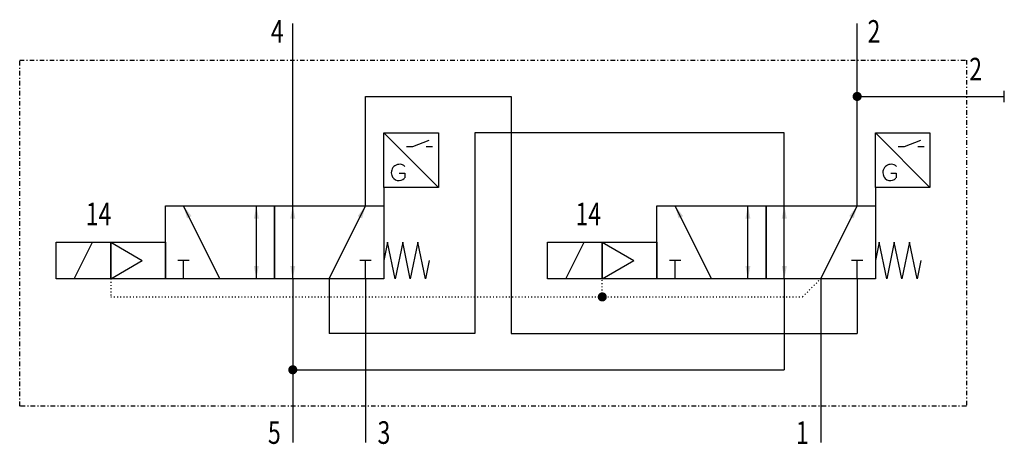
# Model space of a CAD drawing. Extents: x 0 to 108, y 0 to 46.
import ezdxf
from ezdxf.enums import TextEntityAlignment as Align

# ---------------------------------------------------------------- set-up
doc = ezdxf.new("R2010")
doc.units = 0
doc.linetypes.add('DASHDOT', pattern=[1, 0.5, -0.25, 0, -0.25])
doc.linetypes.add('DOT', pattern=[0.25, 0, -0.25])
doc.layers.add('1', color=7, linetype='CONTINUOUS')

# ---------------------------------------------------------------- blocks, each defined once
blk = doc.blocks.new('LCBP1')
at = {"layer": '1'}
blk.add_line((0, -0.625), (0, 0.625), dxfattribs=at)
blk = doc.blocks.new('LCA1')
at = {"layer": '1', "color": 7}
blk.add_solid([(0, 0), (-1.4, -0.275), (-1.4, 0.275)], dxfattribs=at)
blk = doc.blocks.new('LCA1R')
at = {"layer": '1', "color": 7}
blk.add_solid([(0, 0), (1.4, -0.275), (1.4, 0.275)], dxfattribs=at)
blk = doc.blocks.new('B165935_00995356')
at = {"layer": '1'}
for p, q in [((-24.08, 19), (-24.08, 23)), ((37.92, 19), (37.92, 23)), ((-24.08, 3), (-24.08, 19)), ((37.92, 3), (37.92, 19)), ((-16.08, 15), (-0.08, 15)), ((-16.08, 3), (-16.08, 15)), ((-0.08, 15), (-0.08, -11)), ((37.92, 15), (49.92, 15)), ((49.92, 15), (54.08, 15)), ((-14.08, 11), (-8.08, 5)), ((-4.08, 11), (-4.08, -11)), ((29.92, 11), (-4.08, 11)), ((29.92, 3), (29.92, 11)), ((39.92, 11), (45.92, 5)), ((-10.88, 9.5), (-9.08, 10.2)), ((43.12, 9.5), (44.92, 10.2)), ((-11.58, 9.5), (-10.88, 9.5)), ((-9.43, 9.5), (-8.73, 9.5)), ((42.42, 9.5), (43.12, 9.5)), ((44.57, 9.5), (45.27, 9.5)), ((-11.78, 6.58), (-11.78, 6.08)), ((42.22, 6.58), (42.22, 6.08)), ((-14.08, 5), (-14.08, 3)), ((39.92, 5), (39.92, 3)), ((-32.08, -5), (-36.08, 3)), ((-28.08, -5), (-28.08, 3)), ((-24.08, -5), (-24.08, 3)), ((-20.08, -5), (-16.08, 3)), ((21.92, -5), (17.92, 3)), ((25.92, -5), (25.92, 3)), ((29.92, -5), (29.92, 3)), ((33.92, -5), (37.92, 3)), ((-48.08, -5), (-46.08, -1)), ((-44.08, -1), (-44.08, -5)), ((-44.08, -1), (-40.62, -3)), ((5.92, -5), (7.92, -1)), ((9.92, -1), (9.92, -5)), ((9.92, -1), (13.38, -3)), ((-44.08, -5), (-40.62, -3)), ((-36.08, -5), (-36.08, -3)), ((-16.08, -5), (-16.08, -3)), ((9.92, -5), (13.38, -3)), ((17.92, -5), (17.92, -3)), ((37.92, -5), (37.92, -3)), ((-24.08, -5), (-24.08, -19)), ((-20.08, -5), (-20.08, -11)), ((-16.08, -5), (-16.08, -19)), ((29.92, -5), (29.92, -15)), ((33.92, -5), (33.92, -19)), ((37.92, -5), (37.92, -11)), ((-4.08, -11), (-20.08, -11)), ((-0.08, -11), (37.92, -11)), ((-24.08, -15), (29.92, -15)), ((-24.08, -19), (-24.08, -23)), ((-16.08, -19), (-16.08, -23)), ((33.92, -19), (33.92, -23))]:
    blk.add_line(p, q, dxfattribs=at)
at = {"layer": '1', "linetype": 'DOT'}
for p, q in [((-44.08, -5), (-44.08, -7)), ((9.92, -7), (9.92, -5)), ((31.92, -7), (33.92, -5)), ((-44.08, -7), (31.92, -7))]:
    blk.add_line(p, q, dxfattribs=at)
at = {"layer": '1', "linetype": 'DASHDOT'}
blk.add_lwpolyline([(-54.08, 19), (49.92, 19), (49.92, -19), (-54.08, -19), (-54.08, 19)], dxfattribs=at)
at = {"layer": '1', "const_width": 0.5}
for points in [[(37.67, 15, 1), (38.17, 15, 1)], [(9.67, -7, 1), (10.17, -7, 1)], [(-24.33, -15, 1), (-23.83, -15, 1)]]:
    blk.add_lwpolyline(points, format="xyb", close=True, dxfattribs=at)
at = {"layer": '1'}
for points in [[(-14.08, 11), (-8.08, 11), (-8.08, 5), (-14.08, 5), (-14.08, 11)], [(39.92, 11), (45.92, 11), (45.92, 5), (39.92, 5), (39.92, 11)], [(-12.38, 6.58), (-11.78, 6.58)], [(41.62, 6.58), (42.22, 6.58)], [(-38.08, 3), (-26.08, 3), (-26.08, -5), (-38.08, -5), (-38.08, 3)], [(-26.08, 3), (-14.08, 3), (-14.08, -5), (-26.08, -5), (-26.08, 3)], [(15.92, 3), (27.92, 3), (27.92, -5), (15.92, -5), (15.92, 3)], [(27.92, 3), (39.92, 3), (39.92, -5), (27.92, -5), (27.92, 3)], [(-50.08, -1), (-44.08, -1), (-44.08, -5), (-50.08, -5), (-50.08, -1)], [(-44.08, -1), (-38.08, -1), (-38.08, -5), (-44.08, -5), (-44.08, -1)], [(-9.08, -3), (-9.5, -5), (-10.33, -1), (-11.17, -5), (-12, -1), (-12.83, -5), (-13.67, -1), (-14.08, -3)], [(3.92, -1), (9.92, -1), (9.92, -5), (3.92, -5), (3.92, -1)], [(9.92, -1), (15.92, -1), (15.92, -5), (9.92, -5), (9.92, -1)], [(44.92, -3), (44.5, -5), (43.67, -1), (42.83, -5), (42, -1), (41.17, -5), (40.33, -1), (39.92, -3)]]:
    blk.add_lwpolyline(points, dxfattribs=at)
for centre, radius, start, end in [((-12.36, 6.66), 0.894, 47.6225, 201.0575), ((41.64, 6.66), 0.894, 47.6225, 201.0575), ((-12.42, 6.59), 0.825, 196.3395, 317.3033), ((41.58, 6.59), 0.825, 196.3395, 317.3033)]:
    blk.add_arc(centre, radius, start, end, dxfattribs=at)
blk.add_blockref('LCBP1', (54.08, 15), dxfattribs=at)
for name, p, rotation in [('LCA1', (-36.08, 3), 116.565051177078), ('LCA1', (-28.08, 3), 90), ('LCA1', (-24.08, 3), 90), ('LCA1', (-16.08, 3), 63.434948822922), ('LCA1', (17.92, 3), 116.565051177078), ('LCA1', (25.92, 3), 90), ('LCA1', (29.92, 3), 90), ('LCA1', (37.92, 3), 63.434948822922), ('LCBP1', (-36.08, -3), 90), ('LCBP1', (-16.08, -3), 90), ('LCBP1', (17.92, -3), 90), ('LCBP1', (37.92, -3), 90), ('LCA1R', (-28.08, -5), 90), ('LCA1R', (-24.08, -5), 90), ('LCA1R', (25.92, -5), 90), ('LCA1R', (29.92, -5), 90)]:
    blk.add_blockref(name, p, dxfattribs=dict(at, rotation=rotation))
at = {"layer": '1', "width": 0.75}
blk.add_text('4', height=2.48, dxfattribs=at).set_placement((-25.08, 23.38), align=Align.TOP_RIGHT)
blk.add_text('2', height=2.48, dxfattribs=at).set_placement((39.06, 23.38), align=Align.TOP_LEFT)
blk.add_text('2', height=2.48, dxfattribs=at).set_placement((50.23, 18), align=Align.MIDDLE_LEFT)
for s, height, p in [('14', 2.475, (-46.82, 0.87)), ('14', 2.475, (6.98, 0.87)), ('3', 2.48, (-14.77, -23.13))]:
    blk.add_text(s, height=height, dxfattribs=at).set_placement(p)
for s, p in [('5', (-25.4, -23.13)), ('1', (32.6, -23.13))]:
    blk.add_text(s, height=2.48, dxfattribs=at).set_placement(p, align=Align.RIGHT)

msp = doc.modelspace()

# ---------------------------------------------------------------- block references
at = {"layer": '1'}
msp.add_blockref('B165935_00995356', (54.08, 23), dxfattribs=at)

doc.saveas('drawing.dxf')
